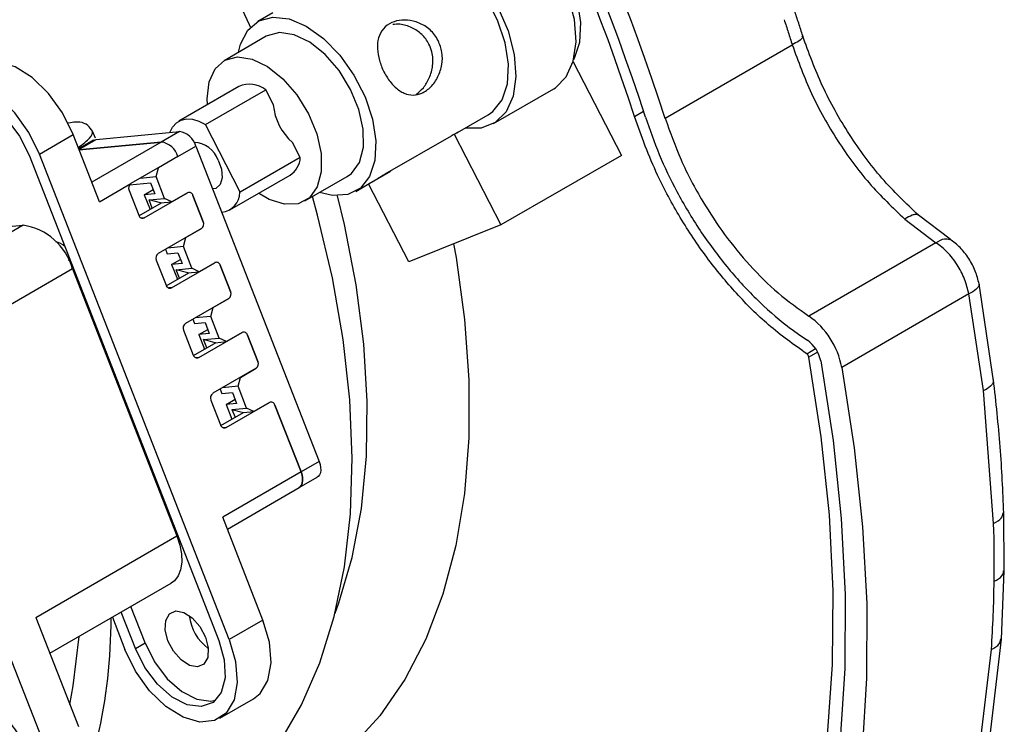
# Model space of a CAD drawing. Units: inches. Extents: x 2.7 to 93.3, y 0.6 to 71.8.
# Drawn here: x 33.4 to 35.7, y 42.3 to 43.9 of the extents above; entities that cross this region are included whole.
import ezdxf

# ---------------------------------------------------------------- set-up
doc = ezdxf.new("R2010")
doc.units = ezdxf.units.IN
doc.header["$LTSCALE"] = 4
doc.header["$MEASUREMENT"] = 0

msp = doc.modelspace()

# ---------------------------------------------------------------- linework, layer by layer
at = {"color": 7, "linetype": 'Continuous', "lineweight": 25}
for p, q in [((33.9929, 43.9168), (33.9581, 43.8966)), ((33.9777, 43.8626), (33.8803, 43.8063)), ((34.8992, 43.6732), (35.1927, 43.8427)), ((34.6866, 43.8035), (34.798, 43.5876)), ((33.9147, 43.7466), (33.7756, 43.6663)), ((33.8373, 43.6588), (33.9765, 43.7392)), ((33.9942, 43.7046), (33.9765, 43.7392)), ((34.5025, 43.6609), (34.6416, 43.7412)), ((34.4198, 43.6404), (34.4906, 43.6813)), ((34.828, 43.6775), (34.8491, 43.6897)), ((33.9173, 43.5024), (33.8373, 43.6588)), ((33.4541, 43.5906), (33.5321, 43.6356)), ((33.5927, 43.4805), (33.5321, 43.6356)), ((33.5838, 43.6275), (33.5763, 43.6432)), ((33.5849, 43.6243), (33.7773, 43.6426)), ((33.7773, 43.6426), (33.7355, 43.6185)), ((34.4115, 43.6365), (34.5196, 43.4269)), ((33.5792, 43.6225), (33.5449, 43.6027)), ((33.5454, 43.6015), (33.5849, 43.6243)), ((33.7355, 43.6185), (33.5458, 43.6004)), ((33.5458, 43.6004), (33.7355, 43.6185)), ((33.7355, 43.6185), (33.5749, 43.5258)), ((34.0564, 43.5828), (34.0388, 43.6173)), ((34.2522, 43.5447), (34.4053, 43.6331)), ((33.8921, 42.4694), (33.4541, 43.5906)), ((33.7736, 43.585), (33.8154, 43.6091)), ((33.8154, 43.6091), (34.0999, 42.8808)), ((33.43, 43.5883), (33.8681, 42.4671)), ((33.7736, 43.585), (33.665, 43.5223)), ((33.7736, 43.585), (33.7291, 43.5592)), ((34.0564, 43.5828), (33.9173, 43.5024)), ((34.798, 43.5876), (34.5196, 43.4269)), ((33.7235, 43.5385), (33.7291, 43.5592)), ((34.2209, 43.5256), (34.2648, 43.551)), ((34.2657, 43.5503), (34.2649, 43.552)), ((33.5927, 43.4805), (33.665, 43.5223)), ((33.6621, 43.5196), (33.7104, 43.5242)), ((33.687, 43.535), (33.7235, 43.5385)), ((33.7104, 43.5242), (33.7202, 43.4991)), ((33.7432, 43.4883), (33.7235, 43.5385)), ((33.8937, 43.4617), (34.0328, 43.5421)), ((34.0673, 43.4824), (34.1647, 43.5386)), ((34.1844, 43.5045), (34.2193, 43.5247)), ((34.3073, 43.3415), (34.2143, 43.5218)), ((33.6609, 43.5067), (33.6833, 43.4493)), ((33.6959, 43.4434), (33.7961, 43.5012)), ((33.6962, 43.4968), (33.7165, 43.5085)), ((33.7202, 43.4991), (33.6962, 43.4968)), ((33.7961, 43.5012), (33.7599, 43.4803)), ((33.6839, 43.448), (33.7358, 43.478)), ((33.6962, 43.4968), (33.7094, 43.4628)), ((33.7071, 43.4848), (33.7432, 43.4883)), ((33.7145, 43.4657), (33.7071, 43.4848)), ((33.7334, 43.4778), (33.7071, 43.4848)), ((33.7334, 43.4778), (33.7599, 43.4803)), ((33.7338, 43.4769), (33.7334, 43.4778)), ((33.7599, 43.4803), (33.7432, 43.4883)), ((33.8325, 43.4343), (33.8086, 43.4953)), ((33.8086, 43.4953), (33.8325, 43.4343)), ((33.6959, 43.4434), (33.6896, 43.4428)), ((35.4524, 43.4405), (35.5244, 43.386)), ((35.557, 43.3942), (35.4841, 43.4494)), ((33.4161, 43.4263), (33.1515, 43.2736)), ((33.3199, 43.4172), (33.4161, 43.4263)), ((33.8283, 43.4187), (33.7281, 43.3609)), ((33.7921, 43.3978), (33.8283, 43.4187)), ((34.5196, 43.4269), (34.3073, 43.3415)), ((33.7866, 43.3771), (33.7921, 43.3978)), ((35.5244, 43.386), (35.2308, 43.2165)), ((33.7454, 43.3708), (33.7494, 43.3605)), ((33.7494, 43.3605), (33.7735, 43.3628)), ((33.7505, 43.3736), (33.7504, 43.3738)), ((33.7866, 43.3771), (33.7505, 43.3736)), ((33.7505, 43.3736), (33.7507, 43.374)), ((33.7735, 43.3628), (33.7833, 43.3377)), ((33.8062, 43.3269), (33.7866, 43.3771)), ((33.5212, 43.3456), (33.5242, 43.3473)), ((33.7239, 43.3453), (33.7464, 43.2879)), ((33.7589, 43.282), (33.8591, 43.3398)), ((33.7592, 43.3354), (33.7796, 43.3471)), ((33.8591, 43.3398), (33.823, 43.3189)), ((33.5303, 43.3256), (33.2046, 43.1376)), ((33.5303, 43.3256), (33.7714, 42.7087)), ((33.7469, 43.2866), (33.7989, 43.3166)), ((33.7833, 43.3377), (33.7592, 43.3354)), ((33.7592, 43.3354), (33.7725, 43.3014)), ((33.7701, 43.3234), (33.8062, 43.3269)), ((33.7776, 43.3043), (33.7701, 43.3234)), ((33.7965, 43.3164), (33.7701, 43.3234)), ((33.7965, 43.3164), (33.823, 43.3189)), ((33.823, 43.3189), (33.8062, 43.3269)), ((33.8955, 43.2729), (33.8717, 43.3339)), ((33.8717, 43.3339), (33.8955, 43.2729)), ((33.7969, 43.3155), (33.7965, 43.3164)), ((33.7589, 43.282), (33.7526, 43.2814)), ((35.6577, 43.0667), (35.6241, 43.2907)), ((33.8914, 43.2573), (33.7912, 43.1995)), ((33.8552, 43.2364), (33.8914, 43.2573)), ((35.6006, 43.2675), (35.307, 43.098)), ((35.6342, 43.0443), (35.6006, 43.2675)), ((33.8496, 43.2157), (33.8552, 43.2364)), ((33.8084, 43.2094), (33.8125, 43.1991)), ((33.8136, 43.2122), (33.8135, 43.2124)), ((33.8496, 43.2157), (33.8136, 43.2122)), ((33.8136, 43.2122), (33.8138, 43.2125)), ((33.8693, 43.1655), (33.8496, 43.2157)), ((33.787, 43.1839), (33.8094, 43.1265)), ((33.8125, 43.1991), (33.8365, 43.2014)), ((33.8223, 43.174), (33.8426, 43.1857)), ((33.8365, 43.2014), (33.8463, 43.1763)), ((33.822, 43.1206), (33.9222, 43.1784)), ((33.8463, 43.1763), (33.8223, 43.174)), ((33.8223, 43.174), (33.8355, 43.14)), ((33.8332, 43.162), (33.8693, 43.1655)), ((33.8406, 43.1429), (33.8332, 43.162)), ((33.8595, 43.155), (33.8332, 43.162)), ((33.8595, 43.155), (33.886, 43.1575)), ((33.886, 43.1575), (33.8693, 43.1655)), ((33.9222, 43.1784), (33.886, 43.1575)), ((33.9586, 43.1115), (33.9348, 43.1725)), ((33.9348, 43.1725), (33.9586, 43.1115)), ((33.81, 43.1252), (33.862, 43.1552)), ((33.8599, 43.1541), (33.8595, 43.155)), ((35.226, 43.1295), (35.2465, 43.1413)), ((33.822, 43.1206), (33.8157, 43.12)), ((35.2512, 43.1332), (35.231, 43.1216)), ((33.9544, 43.0959), (33.8542, 43.0381)), ((33.9182, 43.075), (33.9544, 43.0959)), ((33.9127, 43.0543), (33.9182, 43.075)), ((33.8715, 43.048), (33.8755, 43.0377)), ((33.9127, 43.0543), (33.8766, 43.0508)), ((33.8766, 43.0508), (33.8769, 43.0511)), ((33.8766, 43.0508), (33.8766, 43.051)), ((33.9323, 43.004), (33.9127, 43.0543)), ((35.6576, 42.7376), (35.6342, 43.0443)), ((33.8501, 43.0225), (33.8725, 42.9651)), ((33.8755, 43.0377), (33.8996, 43.04)), ((33.8853, 43.0126), (33.9057, 43.0243)), ((33.8996, 43.04), (33.9094, 43.0149)), ((33.885, 42.9592), (33.9853, 43.017)), ((33.9094, 43.0149), (33.8853, 43.0126)), ((33.8853, 43.0126), (33.8986, 42.9786)), ((33.8986, 43.0008), (33.9323, 43.004)), ((33.8986, 43.0008), (33.9057, 42.9827)), ((33.8986, 43.0008), (33.925, 42.9938)), ((33.9491, 42.9961), (33.9323, 43.004)), ((33.9853, 43.017), (33.9491, 42.9961)), ((34.0581, 42.8567), (33.9978, 43.0111)), ((33.9978, 43.0111), (34.0581, 42.8567)), ((33.873, 42.9638), (33.925, 42.9938)), ((33.925, 42.9938), (33.9491, 42.9961)), ((33.885, 42.9592), (33.8787, 42.9586)), ((34.0999, 42.8808), (34.0581, 42.8567)), ((34.0581, 42.8567), (33.8772, 42.7522)), ((34.0538, 42.8203), (34.0955, 42.8444)), ((33.888, 42.7246), (34.0538, 42.8203)), ((33.9701, 42.5144), (33.8772, 42.7522)), ((35.6823, 42.6279), (35.6811, 42.7617)), ((33.4456, 42.5207), (33.7714, 42.7087)), ((33.768, 42.7232), (33.7661, 42.7221)), ((35.6759, 42.4706), (35.6823, 42.6279)), ((33.478, 42.4378), (33.7582, 42.5995)), ((33.6979, 42.4616), (33.6651, 42.5457)), ((33.4456, 42.5207), (33.5442, 42.2685)), ((33.6224, 42.5211), (33.6516, 42.4465)), ((33.6756, 42.4488), (33.6428, 42.5329)), ((33.9701, 42.5144), (33.8921, 42.4694)), ((33.3764, 42.4534), (33.4662, 42.2235)), ((33.6756, 42.4488), (33.6979, 42.4616)), ((35.6457, 42.2174), (35.6759, 42.4706)), ((35.6225, 42.1945), (35.6525, 42.4468)), ((33.8703, 42.2875), (33.9482, 42.3325))]:
    msp.add_line(p, q, dxfattribs=at)
at = {"color": 7, "linetype": 'Continuous', "lineweight": 25, "flags": 128}
for points in [[(34.6416, 43.7412), (34.6456, 43.7437), (34.6708, 43.7688), (34.687, 43.805), (34.6934, 43.85), (34.6894, 43.9013), (34.6754, 43.9558), (34.6522, 44.0105), (34.6211, 44.0621), (34.5839, 44.1076), (34.5429, 44.1445), (34.5003, 44.1704), (34.4586, 44.1841), (34.4204, 44.1845), (34.3917, 44.1742)], [(34.6882, 43.8094), (34.6897, 43.8122), (34.7019, 43.8493), (34.7042, 43.8943), (34.6964, 43.9442), (34.6791, 43.996), (34.6534, 44.0464), (34.6208, 44.0923), (34.5834, 44.1306), (34.5436, 44.1592), (34.5038, 44.1761), (34.474, 44.1805)], [(34.2113, 44.043), (34.2233, 44.0663), (34.2485, 44.0914), (34.2812, 44.1042), (34.3194, 44.1037), (34.3611, 44.0901), (34.4037, 44.0641), (34.4448, 44.0273), (34.4819, 43.9818), (34.513, 43.9302), (34.5362, 43.8755), (34.5502, 43.8209), (34.5542, 43.7696), (34.5478, 43.7246), (34.5316, 43.6885), (34.5064, 43.6633), (34.4738, 43.6506), (34.4376, 43.6507)], [(34.4906, 43.6813), (34.5014, 43.6888), (34.5227, 43.7158), (34.5349, 43.7529), (34.5372, 43.7979), (34.5294, 43.8478), (34.5121, 43.8996), (34.4864, 43.95), (34.4538, 43.9958), (34.4164, 44.0342), (34.3765, 44.0628), (34.3368, 44.0796), (34.2995, 44.0838), (34.2672, 44.075), (34.2643, 44.0734)], [(33.9416, 43.8839), (33.9392, 43.8894), (33.8965, 43.9808)], [(33.9139, 43.8257), (33.9187, 43.8447), (33.9356, 43.877), (33.961, 43.8983), (33.9933, 43.907), (34.0305, 43.9029), (34.0703, 43.886), (34.1101, 43.8574), (34.1475, 43.819), (34.1801, 43.7732), (34.2059, 43.7228), (34.2232, 43.671), (34.2309, 43.6211), (34.2286, 43.5761), (34.2165, 43.539), (34.1952, 43.5121), (34.1661, 43.4969), (34.131, 43.4946), (34.1009, 43.5018)], [(34.1726, 43.7401), (34.146, 43.7834), (34.1138, 43.8206), (34.0784, 43.8489), (34.0425, 43.8662), (34.0088, 43.8712), (33.9796, 43.8636), (33.9777, 43.8626)], [(33.5321, 43.6356), (33.5074, 43.6857), (33.4751, 43.7308), (33.4376, 43.7672), (33.398, 43.792), (33.3595, 43.8033), (33.3253, 43.8), (33.3134, 43.7946)], [(33.8422, 43.7048), (33.8416, 43.7185), (33.846, 43.7573), (33.8599, 43.7876), (33.8822, 43.8074), (33.9113, 43.815), (33.9451, 43.81), (33.981, 43.7927), (34.0163, 43.7644), (34.0485, 43.7272), (34.0752, 43.6838)], [(33.4541, 43.5906), (33.4295, 43.6407), (33.3971, 43.6858), (33.3596, 43.7222), (33.3201, 43.747), (33.2816, 43.7583), (33.2474, 43.755), (33.2201, 43.7375), (33.2021, 43.7072), (33.1948, 43.6665), (33.1987, 43.6187), (33.2136, 43.5677)], [(34.1647, 43.5386), (34.175, 43.546), (34.1932, 43.5713), (34.2025, 43.6062), (34.202, 43.648), (34.1918, 43.6938), (34.1726, 43.7401)], [(33.2376, 43.57), (33.225, 43.6148), (33.223, 43.6561), (33.2319, 43.6898), (33.2508, 43.7128), (33.2778, 43.7226), (33.3103, 43.7184), (33.345, 43.7006), (33.3787, 43.6709), (33.408, 43.6322), (33.43, 43.5883)], [(34.0752, 43.6838), (34.0943, 43.6376), (34.1045, 43.5918), (34.105, 43.5499), (34.0958, 43.515), (34.0775, 43.4898), (34.0516, 43.4759), (34.0198, 43.4746), (33.9847, 43.4859), (33.9603, 43.5002)], [(33.7555, 43.6406), (33.7555, 43.6406), (33.7617, 43.6531), (33.7703, 43.6626), (33.781, 43.6689), (33.7935, 43.6717), (33.8074, 43.6709), (33.8222, 43.6665), (33.8373, 43.6588)], [(33.5792, 43.6225), (33.5804, 43.6231), (33.5849, 43.6243)], [(33.8666, 43.5765), (33.8744, 43.5554), (33.8762, 43.5357), (33.8716, 43.5203), (33.8614, 43.5115), (33.854, 43.5101)], [(33.7892, 42.0232), (33.8049, 42.0325), (33.8804, 42.0872), (33.9483, 42.1535), (34.0081, 42.2307), (34.0593, 42.3184), (34.1017, 42.416), (34.1348, 42.5226), (34.1584, 42.6375), (34.1724, 42.7598), (34.1766, 42.8887), (34.171, 43.0231), (34.1556, 43.1622), (34.1307, 43.3048), (34.0963, 43.4499), (34.0845, 43.4923)], [(34.1368, 42.5306), (34.1454, 42.5539), (34.1763, 42.659), (34.1976, 42.7722), (34.2093, 42.8927), (34.2112, 43.0196), (34.2033, 43.1518), (34.1857, 43.2883), (34.1584, 43.4281), (34.1425, 43.4939)], [(34.4106, 43.3831), (34.4161, 43.3519), (34.4358, 43.2083), (34.4457, 43.0689), (34.4455, 42.9349), (34.4354, 42.8071), (34.4153, 42.6865), (34.3855, 42.5741), (34.3461, 42.4706), (34.2975, 42.3768), (34.24, 42.2934), (34.1741, 42.221), (34.1001, 42.1602), (34.0188, 42.1115), (33.9306, 42.0751), (33.8362, 42.0513), (33.8326, 42.0507)], [(34.7659, 41.1804), (34.8406, 41.2445), (34.9261, 41.3345), (35.0033, 41.4357), (35.0718, 41.5475), (35.1312, 41.6696), (35.1814, 41.8013), (35.2221, 41.942), (35.2532, 42.0911), (35.2743, 42.2479), (35.2856, 42.4117), (35.2869, 42.5818), (35.2782, 42.7573), (35.2595, 42.9375), (35.231, 43.1216)], [(35.2582, 43.1132), (35.2867, 42.9291), (35.3056, 42.7488), (35.3146, 42.5731), (35.3137, 42.4028), (35.303, 42.2386), (35.2825, 42.0812), (35.2523, 41.9315), (35.2125, 41.7899), (35.1633, 41.6573), (35.1049, 41.534), (35.0376, 41.4208), (34.9616, 41.3181), (34.8774, 41.2263), (34.7852, 41.1459), (34.7844, 41.1452)], [(35.307, 43.098), (35.3359, 42.9121), (35.3551, 42.7299), (35.3645, 42.5523), (35.3641, 42.38), (35.3538, 42.2139), (35.3338, 42.0545), (35.304, 41.9026), (35.2647, 41.7588), (35.216, 41.6239), (35.1581, 41.4983), (35.0913, 41.3826), (35.0158, 41.2773), (34.932, 41.1828), (34.8402, 41.0997), (34.7409, 41.0281), (34.7379, 41.0262)], [(34.0999, 42.8808), (34.1022, 42.8737), (34.1034, 42.8669), (34.1036, 42.8605), (34.1028, 42.8547), (34.1009, 42.8499), (34.098, 42.8462), (34.0955, 42.8444)], [(34.0581, 42.8567), (34.0604, 42.8496), (34.0617, 42.8428), (34.0619, 42.8364), (34.061, 42.8306), (34.0591, 42.8258), (34.0562, 42.8221), (34.0538, 42.8203)], [(34.0538, 42.8203), (34.0562, 42.8221), (34.0591, 42.8258), (34.061, 42.8306), (34.0619, 42.8364), (34.0617, 42.8428), (34.0604, 42.8496), (34.0581, 42.8567)], [(33.7714, 42.7087), (33.7782, 42.6876), (33.782, 42.667), (33.7826, 42.6478), (33.7799, 42.6306), (33.7742, 42.6162), (33.7656, 42.605), (33.7582, 42.5995)], [(33.7774, 42.6992), (33.7772, 42.6981), (33.7761, 42.695)], [(33.8194, 42.4062), (33.8009, 42.4096), (33.7814, 42.4222), (33.7638, 42.4423), (33.7508, 42.4667), (33.7445, 42.4917), (33.7457, 42.5135), (33.7543, 42.5289), (33.7689, 42.5354), (33.7874, 42.532), (33.8069, 42.5194), (33.8245, 42.4993), (33.8374, 42.4749), (33.8438, 42.4499), (33.8426, 42.4281), (33.834, 42.4127), (33.8194, 42.4062)], [(33.9482, 42.3325), (33.9635, 42.3446), (33.9815, 42.3749), (33.9889, 42.4156), (33.985, 42.4634), (33.9701, 42.5144)], [(33.5242, 42.3197), (33.5319, 42.3622), (33.5456, 42.4768)], [(33.8921, 42.4694), (33.907, 42.4184), (33.9109, 42.3706), (33.9036, 42.3299), (33.8856, 42.2996), (33.8583, 42.2821), (33.8241, 42.2788), (33.7856, 42.29), (33.7461, 42.3149), (33.7086, 42.3513), (33.6762, 42.3964), (33.6516, 42.4465)], [(33.8681, 42.4671), (33.8807, 42.4223), (33.8827, 42.381), (33.8738, 42.3473), (33.8549, 42.3243), (33.8279, 42.3145), (33.7954, 42.3187), (33.7607, 42.3365), (33.727, 42.3662), (33.6977, 42.4049), (33.6756, 42.4488)], [(33.6979, 42.4616), (33.7199, 42.4177), (33.7492, 42.379), (33.7829, 42.3493), (33.8177, 42.3315), (33.8502, 42.3273), (33.8609, 42.3294)]]:
    msp.add_lwpolyline(points, dxfattribs=at)
at = {"color": 7, "linetype": 'Continuous', "lineweight": 25}
for centre, radius, start, end in [((30.3963, 42.2255), 4.7298, 17.8228, 36.6512), ((30.4649, 42.265), 4.6098, 17.8228, 36.6512), ((30.5029, 42.287), 4.5431, 17.8228, 36.6512), ((33.9394, 43.691), 0.0609, 52.3454, 113.8511), ((34.123, 43.7154), 0.1293, 184.7806, 229.3576), ((33.7705, 43.5966), 0.0465, 15.5389, 81.6419), ((33.7288, 43.5725), 0.0465, 15.5389, 81.6419), ((33.7288, 43.5725), 0.0465, 15.5389, 81.6419), ((33.8088, 43.5563), 0.0612, 19.2324, 87.5897), ((34.0044, 43.5858), 0.0522, 303.0964, 356.7189), ((33.6726, 43.5119), 0.0128, 126.0383, 204.1484), ((33.7999, 43.4931), 0.009, 14.1623, 115.2084), ((33.7999, 43.4931), 0.009, 14.1623, 115.2084), ((33.87, 43.5032), 0.0472, 276.1246, 359.022), ((33.692, 43.4515), 0.009, 194.1623, 295.2084), ((33.8208, 43.4291), 0.0128, 306.0383, 24.1484), ((33.8208, 43.4291), 0.0128, 306.0383, 24.1484), ((33.3958, 43.2882), 0.1396, 15.5389, 81.6419), ((33.4856, 43.3502), 0.0381, 44.7633, 80.8028), ((33.7356, 43.3505), 0.0128, 126.0383, 204.1484), ((33.863, 43.3317), 0.009, 14.1623, 115.2084), ((33.863, 43.3317), 0.009, 14.1623, 115.2084), ((33.7551, 43.2901), 0.009, 194.1623, 295.2084), ((33.8838, 43.2677), 0.0128, 306.0383, 24.1484), ((33.8838, 43.2677), 0.0128, 306.0383, 24.1484), ((35.1226, 43.0632), 0.1876, 10.699, 54.782), ((33.7987, 43.1891), 0.0128, 126.0383, 204.1484), ((33.926, 43.1703), 0.009, 14.1623, 115.2084), ((33.926, 43.1703), 0.009, 14.1623, 115.2084), ((35.1844, 43.0992), 0.0751, 10.699, 54.782), ((33.8181, 43.1287), 0.009, 194.1623, 295.2084), ((35.2188, 43.1192), 0.0125, 10.699, 54.782), ((33.9469, 43.1063), 0.0128, 306.0383, 24.1484), ((33.9469, 43.1063), 0.0128, 306.0383, 24.1484), ((33.8617, 43.0277), 0.0128, 126.0383, 204.1484), ((33.9891, 43.0089), 0.009, 14.1623, 115.2084), ((33.9891, 43.0089), 0.009, 14.1623, 115.2084), ((33.8812, 42.9673), 0.009, 194.1623, 295.2084), ((32.5855, 42.6426), 3.0736, 359.2785, 1.7717), ((32.8375, 42.639), 2.8215, 356.095, 359.2878), ((33.9087, 42.5369), 0.1093, 186.3435, 233.6511), ((32.4252, 42.5132), 1.1942, 333.5129, 0.2951)]:
    msp.add_arc(centre, radius, start, end, dxfattribs=at)
for points, knots in [([(35.2167, 43.8637), (35.2137, 43.8734), (35.2075, 43.8929), (35.201, 43.9123), (35.1978, 43.922)], [0, 0, 0, 0, 0.500006, 1, 1, 1, 1]), ([(34.3749, 43.8528), (34.3784, 43.8439), (34.3854, 43.8261), (34.3844, 43.7964), (34.3753, 43.7683), (34.3588, 43.7448), (34.3382, 43.7301), (34.3169, 43.7254), (34.2958, 43.73), (34.2754, 43.7437), (34.2598, 43.7624), (34.2473, 43.784), (34.2382, 43.807), (34.2334, 43.8343), (34.2358, 43.8598), (34.2469, 43.8811), (34.2662, 43.8954), (34.2907, 43.9013), (34.3178, 43.8991), (34.3447, 43.8879), (34.3644, 43.8708), (34.3723, 43.8574), (34.3749, 43.8528)], [0, 0, 0, 0, 0.050995, 0.101909, 0.154934, 0.210161, 0.262931, 0.31224, 0.362562, 0.416587, 0.471554, 0.5, 0.550995, 0.601909, 0.654934, 0.710161, 0.762931, 0.81224, 0.862562, 0.916587, 0.971554, 1, 1, 1, 1]), ([(34.3242, 43.7285), (34.3299, 43.7333), (34.3418, 43.7432), (34.3556, 43.7668), (34.3638, 43.7954), (34.3624, 43.823), (34.3532, 43.8477), (34.3379, 43.8681), (34.3141, 43.8836), (34.2901, 43.8916), (34.2756, 43.8903), (34.2702, 43.8899)], [0, 0, 0, 0, 0.1067073, 0.221882, 0.3499808, 0.4827691, 0.563264, 0.6817393, 0.7999611, 0.9248361, 1, 1, 1, 1]), ([(35.1738, 43.901), (35.177, 43.8913), (35.1835, 43.8718), (35.1897, 43.8524), (35.1927, 43.8427)], [0, 0, 0, 0, 0.5, 1, 1, 1, 1]), ([(35.2147, 43.8628), (35.2156, 43.862), (35.2181, 43.8595), (35.2076, 43.8515), (35.1977, 43.8457), (35.1927, 43.8427)], [0, 0, 0, 0, 0.192944, 0.589354, 1, 1, 1, 1]), ([(35.4841, 43.4494), (35.4553, 43.4768), (35.3979, 43.5314), (35.3227, 43.6346), (35.2591, 43.7467), (35.2308, 43.8247), (35.2167, 43.8637)], [0, 0, 0, 0, 0.250746, 0.500066, 0.750391, 1, 1, 1, 1]), ([(35.1927, 43.8427), (35.2064, 43.8049), (35.2338, 43.7293), (35.2955, 43.6205), (35.3685, 43.5203), (35.4244, 43.4672), (35.4524, 43.4405)], [0, 0, 0, 0, 0.249382, 0.49964, 0.749074, 1, 1, 1, 1]), ([(33.5767, 43.6432), (33.5733, 43.648), (33.5657, 43.6588), (33.5473, 43.6664), (33.5284, 43.6635), (33.5181, 43.6618)], [0, 0, 0, 0, 0.264892, 0.598281, 1, 1, 1, 1]), ([(35.226, 43.1295), (35.1962, 43.1506), (35.1406, 43.1902), (35.063, 43.2675), (34.994, 43.3508), (34.9327, 43.4431), (34.8732, 43.5525), (34.8445, 43.6319), (34.828, 43.6775)], [0, 0, 0, 0, 0.176112, 0.329919, 0.483739, 0.638073, 0.792403, 1, 1, 1, 1]), ([(34.8534, 43.676), (34.8635, 43.6471), (34.8836, 43.5892), (34.9263, 43.5007), (34.9784, 43.4133), (35.0402, 43.3295), (35.1082, 43.2552), (35.1716, 43.199), (35.212, 43.1713), (35.2277, 43.1605)], [0, 0, 0, 0, 0.140341, 0.280689, 0.435653, 0.59062, 0.745792, 0.900969, 1, 1, 1, 1]), ([(34.8992, 43.6732), (34.9105, 43.6412), (34.9337, 43.5759), (34.9817, 43.4852), (35.0359, 43.4033), (35.0945, 43.3317), (35.1602, 43.2666), (35.207, 43.2334), (35.2308, 43.2165)], [0, 0, 0, 0, 0.1751621, 0.3571096, 0.5098712, 0.6670389, 0.8307564, 1, 1, 1, 1]), ([(33.5436, 43.6056), (33.554, 43.6136), (33.576, 43.6305), (33.5763, 43.6388), (33.5764, 43.6432)], [0, 0, 0, 0, 0.471719, 1, 1, 1, 1]), ([(34.4053, 43.6331), (34.4082, 43.6347), (34.4141, 43.638), (34.4192, 43.6403), (34.4209, 43.6409), (34.4186, 43.6399), (34.4174, 43.6394)], [0, 0, 0, 0, 0.248481, 0.496871, 0.747634, 1, 1, 1, 1]), ([(34.2193, 43.5247), (34.2206, 43.5255), (34.2253, 43.5281), (34.2345, 43.5339), (34.2445, 43.5401), (34.25, 43.5434), (34.2522, 43.5447)], [0, 0, 0, 0, 0.124503, 0.450895, 0.779444, 1, 1, 1, 1]), ([(34.2208, 43.5256), (34.2218, 43.5262), (34.226, 43.5285), (34.2345, 43.5338), (34.2451, 43.5403), (34.2545, 43.5458), (34.2613, 43.5495), (34.2651, 43.5512), (34.2649, 43.5511), (34.2648, 43.551)], [0, 0, 0, 0, 0.0503764, 0.2227628, 0.3961712, 0.567998, 0.7381011, 0.9090267, 1, 1, 1, 1]), ([(35.4836, 43.4493), (35.4834, 43.4497), (35.4821, 43.4514), (35.4772, 43.4515), (35.4673, 43.449), (35.4584, 43.4439), (35.4524, 43.4405)], [0, 0, 0, 0, 0.0643193, 0.286855, 0.521336, 1, 1, 1, 1]), ([(35.5244, 43.386), (35.5313, 43.3901), (35.5436, 43.3975), (35.5525, 43.3944), (35.5564, 43.3931)], [0, 0, 0, 0, 0.561666, 1, 1, 1, 1]), ([(35.6241, 43.2907), (35.6216, 43.3006), (35.6167, 43.3204), (35.6009, 43.3499), (35.5806, 43.3763), (35.5648, 43.3882), (35.557, 43.3942)], [0, 0, 0, 0, 0.248285, 0.497627, 0.748144, 1, 1, 1, 1]), ([(35.6237, 43.2907), (35.6239, 43.2901), (35.6248, 43.2881), (35.6225, 43.2836), (35.6153, 43.2762), (35.6065, 43.271), (35.6006, 43.2675)], [0, 0, 0, 0, 0.071646, 0.29244, 0.525084, 1, 1, 1, 1]), ([(35.6342, 43.0443), (35.6401, 43.0478), (35.6489, 43.0529), (35.656, 43.0608), (35.6583, 43.0654), (35.6574, 43.0676), (35.6572, 43.068)], [0, 0, 0, 0, 0.48466, 0.722078, 0.947401, 1, 1, 1, 1]), ([(35.6811, 42.7617), (35.6789, 42.8122), (35.6746, 42.9133), (35.6631, 43.0177), (35.6574, 43.0699)], [0, 0, 0, 0, 0.500056, 1, 1, 1, 1]), ([(35.6576, 42.7376), (35.6647, 42.7415), (35.6771, 42.7483), (35.6789, 42.7578), (35.6797, 42.7618)], [0, 0, 0, 0, 0.5675526, 1, 1, 1, 1]), ([(35.6589, 42.6039), (35.6659, 42.6077), (35.6782, 42.6144), (35.6799, 42.6241), (35.6807, 42.6281)], [0, 0, 0, 0, 0.579459, 1, 1, 1, 1]), ([(35.6525, 42.4468), (35.6597, 42.4506), (35.6716, 42.4571), (35.6734, 42.4669), (35.6741, 42.4709)], [0, 0, 0, 0, 0.596733, 1, 1, 1, 1]), ([(33.4063, 42.1084), (33.4105, 42.1103), (33.4231, 42.1161), (33.4328, 42.1427), (33.433, 42.1822), (33.4195, 42.2268), (33.3951, 42.27), (33.3733, 42.2905), (33.3624, 42.3008)], [0, 0, 0, 0, 0.0899692, 0.2719754, 0.4539815, 0.6359877, 0.8179938, 1, 1, 1, 1])]:
    msp.add_open_spline(points, degree=3, knots=knots, dxfattribs=at)
msp.add_open_spline([(35.6006, 43.2675), (35.5977, 43.279), (35.5921, 43.3019), (35.574, 43.3358), (35.551, 43.3659), (35.5333, 43.3793), (35.5244, 43.386)], degree=3, dxfattribs=at)

doc.saveas('drawing.dxf')
